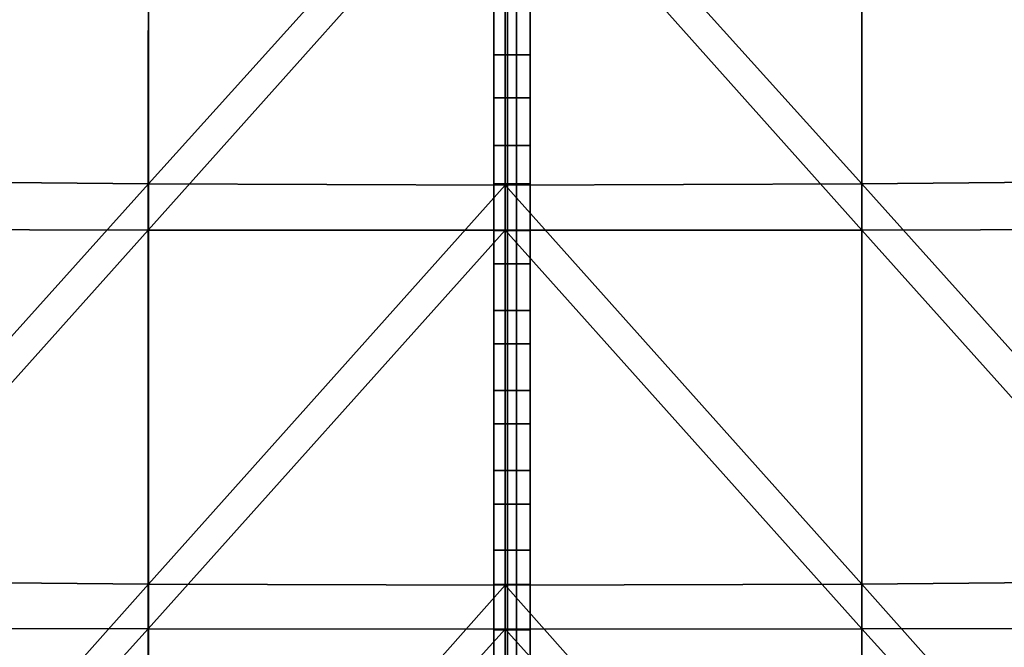
# Model space of a CAD drawing. Units: inches. Extents: x -1 to 4343, y 0 to 1200.
# Drawn here: x 3263 to 3477, y 928 to 1064 of the extents above; entities that cross this region are included whole.
import ezdxf

# ---------------------------------------------------------------- set-up
doc = ezdxf.new("R2010")
doc.units = ezdxf.units.IN
doc.header["$MEASUREMENT"] = 0
for name, color, linetype in [('drawing1-k1-f2-c2-second', 18, 'Continuous'), ('drawing1-k1-f2-c2-second11', 18, 'Continuous'), ('drawing1-k1-f2-c2-second2', 18, 'Continuous')]:
    doc.layers.add(name, color=color, linetype=linetype)

msp = doc.modelspace()

# ---------------------------------------------------------------- linework, layer by layer
at = {"layer": 'drawing1-k1-f2-c2-second2', "color": 18, "linetype": 'Continuous'}
for points in [[(3365.95, 1056.26, -990.42), (3365.95, 1075.33, -990.51), (3365.95, 1075.29, -991.75), (3365.95, 1056.21, -991.66)], [(3365.95, 1075.29, -991.75), (3370.85, 1075.29, -991.75), (3370.85, 1056.21, -991.66), (3365.95, 1056.21, -991.66)], [(3368.94, 1056.26, -990.42), (3368.94, 1075.33, -990.51), (3368.94, 1075.29, -991.75), (3368.94, 1056.21, -991.66)], [(3368.94, 1056.21, -991.66), (3368.94, 1075.29, -991.75), (3373.84, 1075.29, -991.75), (3373.84, 1056.21, -991.66)], [(3370.85, 1075.29, -991.75), (3370.85, 1075.33, -990.51), (3370.85, 1056.26, -990.42), (3370.85, 1056.21, -991.66)], [(3373.84, 1075.29, -991.75), (3373.84, 1075.33, -990.51), (3373.84, 1056.26, -990.42), (3373.84, 1056.21, -991.66)], [(3370.85, 1046.9, -897.44), (3370.85, 1067, -901.47), (3365.95, 1067, -901.47), (3365.95, 1046.9, -897.44)], [(3365.95, 1046.9, -897.44), (3365.95, 1067, -901.47), (3365.95, 1066.68, -902.67), (3365.95, 1046.6, -898.64)], [(3373.84, 1067, -901.47), (3368.94, 1067, -901.47), (3368.94, 1046.9, -897.44), (3373.84, 1046.9, -897.44)], [(3368.94, 1046.9, -897.44), (3368.94, 1067, -901.47), (3368.94, 1066.68, -902.67), (3368.94, 1046.6, -898.64)], [(3370.85, 1066.68, -902.67), (3370.85, 1067, -901.47), (3370.85, 1046.9, -897.44), (3370.85, 1046.6, -898.64)], [(3373.84, 1066.68, -902.67), (3373.84, 1067, -901.47), (3373.84, 1046.9, -897.44), (3373.84, 1046.6, -898.64)], [(3365.95, 1036.63, -990.12), (3365.95, 1056.26, -990.42), (3365.95, 1056.21, -991.66), (3365.95, 1036.57, -991.36)], [(3365.95, 1056.21, -991.66), (3370.85, 1056.21, -991.66), (3370.85, 1036.57, -991.36), (3365.95, 1036.57, -991.36)], [(3368.94, 1036.63, -990.12), (3368.94, 1056.26, -990.42), (3368.94, 1056.21, -991.66), (3368.94, 1036.57, -991.36)], [(3368.94, 1036.57, -991.36), (3368.94, 1056.21, -991.66), (3373.84, 1056.21, -991.66), (3373.84, 1036.57, -991.36)], [(3370.85, 1056.21, -991.66), (3370.85, 1056.26, -990.42), (3370.85, 1036.63, -990.12), (3370.85, 1036.57, -991.36)], [(3373.84, 1056.21, -991.66), (3373.84, 1056.26, -990.42), (3373.84, 1036.63, -990.12), (3373.84, 1036.57, -991.36)], [(3370.85, 1028.2, -893.88), (3370.85, 1046.9, -897.44), (3365.95, 1046.9, -897.44), (3365.95, 1028.2, -893.88)], [(3365.95, 1028.2, -893.88), (3365.95, 1046.9, -897.44), (3365.95, 1046.6, -898.64), (3365.95, 1027.9, -895.08)], [(3373.84, 1046.9, -897.44), (3368.94, 1046.9, -897.44), (3368.94, 1028.2, -893.88), (3373.84, 1028.2, -893.88)], [(3368.94, 1028.2, -893.88), (3368.94, 1046.9, -897.44), (3368.94, 1046.6, -898.64), (3368.94, 1027.9, -895.08)], [(3370.85, 1046.6, -898.64), (3370.85, 1046.9, -897.44), (3370.85, 1028.2, -893.88), (3370.85, 1027.9, -895.08)], [(3373.84, 1046.6, -898.64), (3373.84, 1046.9, -897.44), (3373.84, 1028.2, -893.88), (3373.84, 1027.9, -895.08)], [(3365.95, 1018.16, -989.58), (3365.95, 1036.63, -990.12), (3365.95, 1036.57, -991.36), (3365.95, 1018.07, -990.81)], [(3365.95, 1036.57, -991.36), (3370.85, 1036.57, -991.36), (3370.85, 1018.07, -990.81), (3365.95, 1018.07, -990.81)], [(3368.94, 1018.16, -989.58), (3368.94, 1036.63, -990.12), (3368.94, 1036.57, -991.36), (3368.94, 1018.07, -990.81)], [(3368.94, 1018.07, -990.81), (3368.94, 1036.57, -991.36), (3373.84, 1036.57, -991.36), (3373.84, 1018.07, -990.81)], [(3370.85, 1036.57, -991.36), (3370.85, 1036.63, -990.12), (3370.85, 1018.16, -989.58), (3370.85, 1018.07, -990.81)], [(3373.84, 1036.57, -991.36), (3373.84, 1036.63, -990.12), (3373.84, 1018.16, -989.58), (3373.84, 1018.07, -990.81)], [(3370.85, 1010.88, -890.78), (3370.85, 1028.2, -893.88), (3365.95, 1028.2, -893.88), (3365.95, 1010.88, -890.78)], [(3365.95, 1010.88, -890.78), (3365.95, 1028.2, -893.88), (3365.95, 1027.9, -895.08), (3365.95, 1010.59, -891.99)], [(3373.84, 1028.2, -893.88), (3368.94, 1028.2, -893.88), (3368.94, 1010.88, -890.78), (3373.84, 1010.88, -890.78)], [(3368.94, 1010.88, -890.78), (3368.94, 1028.2, -893.88), (3368.94, 1027.9, -895.08), (3368.94, 1010.59, -891.99)], [(3370.85, 1027.9, -895.08), (3370.85, 1028.2, -893.88), (3370.85, 1010.88, -890.78), (3370.85, 1010.59, -891.99)], [(3373.84, 1027.9, -895.08), (3373.84, 1028.2, -893.88), (3373.84, 1010.88, -890.78), (3373.84, 1010.59, -891.99)], [(3365.95, 1000.83, -988.79), (3365.95, 1018.16, -989.58), (3365.95, 1018.07, -990.81), (3365.95, 1000.73, -990.02)], [(3365.95, 1018.07, -990.81), (3370.85, 1018.07, -990.81), (3370.85, 1000.73, -990.02), (3365.95, 1000.73, -990.02)], [(3368.94, 1000.83, -988.79), (3368.94, 1018.16, -989.58), (3368.94, 1018.07, -990.81), (3368.94, 1000.73, -990.02)], [(3368.94, 1000.73, -990.02), (3368.94, 1018.07, -990.81), (3373.84, 1018.07, -990.81), (3373.84, 1000.73, -990.02)], [(3370.85, 1018.07, -990.81), (3370.85, 1018.16, -989.58), (3370.85, 1000.83, -988.79), (3370.85, 1000.73, -990.02)], [(3373.84, 1018.07, -990.81), (3373.84, 1018.16, -989.58), (3373.84, 1000.83, -988.79), (3373.84, 1000.73, -990.02)], [(3370.85, 993.52, -887.83), (3370.85, 1010.88, -890.78), (3365.95, 1010.88, -890.78), (3365.95, 993.52, -887.83)], [(3365.95, 993.52, -887.83), (3365.95, 1010.88, -890.78), (3365.95, 1010.59, -891.99), (3365.95, 993.25, -889.04)], [(3373.84, 1010.88, -890.78), (3368.94, 1010.88, -890.78), (3368.94, 993.52, -887.83), (3373.84, 993.52, -887.83)], [(3368.94, 993.52, -887.83), (3368.94, 1010.88, -890.78), (3368.94, 1010.59, -891.99), (3368.94, 993.25, -889.04)], [(3370.85, 1010.59, -891.99), (3370.85, 1010.88, -890.78), (3370.85, 993.52, -887.83), (3370.85, 993.25, -889.04)], [(3373.84, 1010.59, -891.99), (3373.84, 1010.88, -890.78), (3373.84, 993.52, -887.83), (3373.84, 993.25, -889.04)], [(3365.95, 983.5, -987.79), (3365.95, 1000.83, -988.79), (3365.95, 1000.73, -990.02), (3365.95, 983.38, -989.03)], [(3365.95, 1000.73, -990.02), (3370.85, 1000.73, -990.02), (3370.85, 983.38, -989.03), (3365.95, 983.38, -989.03)], [(3368.94, 983.5, -987.79), (3368.94, 1000.83, -988.79), (3368.94, 1000.73, -990.02), (3368.94, 983.38, -989.03)], [(3368.94, 983.38, -989.03), (3368.94, 1000.73, -990.02), (3373.84, 1000.73, -990.02), (3373.84, 983.38, -989.03)], [(3370.85, 1000.73, -990.02), (3370.85, 1000.83, -988.79), (3370.85, 983.5, -987.79), (3370.85, 983.38, -989.03)], [(3373.84, 1000.73, -990.02), (3373.84, 1000.83, -988.79), (3373.84, 983.5, -987.79), (3373.84, 983.38, -989.03)], [(3370.85, 976.14, -885.03), (3370.85, 993.52, -887.83), (3365.95, 993.52, -887.83), (3365.95, 976.14, -885.03)], [(3365.95, 976.14, -885.03), (3365.95, 993.52, -887.83), (3365.95, 993.25, -889.04), (3365.95, 975.88, -886.24)], [(3373.84, 993.52, -887.83), (3368.94, 993.52, -887.83), (3368.94, 976.14, -885.03), (3373.84, 976.14, -885.03)], [(3368.94, 976.14, -885.03), (3368.94, 993.52, -887.83), (3368.94, 993.25, -889.04), (3368.94, 975.88, -886.24)], [(3370.85, 993.25, -889.04), (3370.85, 993.52, -887.83), (3370.85, 976.14, -885.03), (3370.85, 975.88, -886.24)], [(3373.84, 993.25, -889.04), (3373.84, 993.52, -887.83), (3373.84, 976.14, -885.03), (3373.84, 975.88, -886.24)], [(3365.95, 966.19, -986.57), (3365.95, 983.5, -987.79), (3365.95, 983.38, -989.03), (3365.95, 966.05, -987.8)], [(3365.95, 983.38, -989.03), (3370.85, 983.38, -989.03), (3370.85, 966.05, -987.8), (3365.95, 966.05, -987.8)], [(3368.94, 966.19, -986.57), (3368.94, 983.5, -987.79), (3368.94, 983.38, -989.03), (3368.94, 966.05, -987.8)], [(3368.94, 966.05, -987.8), (3368.94, 983.38, -989.03), (3373.84, 983.38, -989.03), (3373.84, 966.05, -987.8)], [(3370.85, 983.38, -989.03), (3370.85, 983.5, -987.79), (3370.85, 966.19, -986.57), (3370.85, 966.05, -987.8)], [(3373.84, 983.38, -989.03), (3373.84, 983.5, -987.79), (3373.84, 966.19, -986.57), (3373.84, 966.05, -987.8)], [(3370.85, 958.73, -882.39), (3370.85, 976.14, -885.03), (3365.95, 976.14, -885.03), (3365.95, 958.73, -882.39)], [(3365.95, 958.73, -882.39), (3365.95, 976.14, -885.03), (3365.95, 975.88, -886.24), (3365.95, 958.49, -883.61)], [(3373.84, 976.14, -885.03), (3368.94, 976.14, -885.03), (3368.94, 958.73, -882.39), (3373.84, 958.73, -882.39)], [(3368.94, 958.73, -882.39), (3368.94, 976.14, -885.03), (3368.94, 975.88, -886.24), (3368.94, 958.49, -883.61)], [(3370.85, 975.88, -886.24), (3370.85, 976.14, -885.03), (3370.85, 958.73, -882.39), (3370.85, 958.49, -883.61)], [(3373.84, 975.88, -886.24), (3373.84, 976.14, -885.03), (3373.84, 958.73, -882.39), (3373.84, 958.49, -883.61)], [(3365.95, 948.9, -985.11), (3365.95, 966.19, -986.57), (3365.95, 966.05, -987.8), (3365.95, 948.74, -986.34)], [(3368.94, 948.9, -985.11), (3368.94, 966.19, -986.57), (3368.94, 966.05, -987.8), (3368.94, 948.74, -986.34)], [(3370.85, 966.05, -987.8), (3370.85, 966.19, -986.57), (3370.85, 948.9, -985.11), (3370.85, 948.74, -986.34)], [(3373.84, 966.05, -987.8), (3373.84, 966.19, -986.57), (3373.84, 948.9, -985.11), (3373.84, 948.74, -986.34)], [(3365.95, 966.05, -987.8), (3370.85, 966.05, -987.8), (3370.85, 948.74, -986.34), (3365.95, 948.74, -986.34)], [(3368.94, 948.74, -986.34), (3368.94, 966.05, -987.8), (3373.84, 966.05, -987.8), (3373.84, 948.74, -986.34)], [(3370.85, 941.31, -879.93), (3370.85, 958.73, -882.39), (3365.95, 958.73, -882.39), (3365.95, 941.31, -879.93)], [(3365.95, 941.31, -879.93), (3365.95, 958.73, -882.39), (3365.95, 958.49, -883.61), (3365.95, 941.07, -881.15)], [(3373.84, 958.73, -882.39), (3368.94, 958.73, -882.39), (3368.94, 941.31, -879.93), (3373.84, 941.31, -879.93)], [(3368.94, 941.31, -879.93), (3368.94, 958.73, -882.39), (3368.94, 958.49, -883.61), (3368.94, 941.07, -881.15)], [(3370.85, 958.49, -883.61), (3370.85, 958.73, -882.39), (3370.85, 941.31, -879.93), (3370.85, 941.07, -881.15)], [(3373.84, 958.49, -883.61), (3373.84, 958.73, -882.39), (3373.84, 941.31, -879.93), (3373.84, 941.07, -881.15)], [(3365.95, 931.65, -983.41), (3365.95, 948.9, -985.11), (3365.95, 948.74, -986.34), (3365.95, 931.47, -984.64)], [(3365.95, 948.74, -986.34), (3370.85, 948.74, -986.34), (3370.85, 931.47, -984.64), (3365.95, 931.47, -984.64)], [(3368.94, 931.65, -983.41), (3368.94, 948.9, -985.11), (3368.94, 948.74, -986.34), (3368.94, 931.47, -984.64)], [(3368.94, 931.47, -984.64), (3368.94, 948.74, -986.34), (3373.84, 948.74, -986.34), (3373.84, 931.47, -984.64)], [(3370.85, 948.74, -986.34), (3370.85, 948.9, -985.11), (3370.85, 931.65, -983.41), (3370.85, 931.47, -984.64)], [(3373.84, 948.74, -986.34), (3373.84, 948.9, -985.11), (3373.84, 931.65, -983.41), (3373.84, 931.47, -984.64)], [(3370.85, 923.85, -877.65), (3370.85, 941.31, -879.93), (3365.95, 941.31, -879.93), (3365.95, 923.85, -877.65)], [(3365.95, 923.85, -877.65), (3365.95, 941.31, -879.93), (3365.95, 941.07, -881.15), (3365.95, 923.63, -878.87)], [(3373.84, 941.31, -879.93), (3368.94, 941.31, -879.93), (3368.94, 923.85, -877.65), (3373.84, 923.85, -877.65)], [(3368.94, 923.85, -877.65), (3368.94, 941.31, -879.93), (3368.94, 941.07, -881.15), (3368.94, 923.63, -878.87)], [(3370.85, 941.07, -881.15), (3370.85, 941.31, -879.93), (3370.85, 923.85, -877.65), (3370.85, 923.63, -878.87)], [(3373.84, 941.07, -881.15), (3373.84, 941.31, -879.93), (3373.84, 923.85, -877.65), (3373.84, 923.63, -878.87)], [(3365.95, 914.43, -981.43), (3365.95, 931.65, -983.41), (3365.95, 931.47, -984.64), (3365.95, 914.23, -982.65)], [(3365.95, 931.47, -984.64), (3370.85, 931.47, -984.64), (3370.85, 914.23, -982.65), (3365.95, 914.23, -982.65)], [(3368.94, 914.43, -981.43), (3368.94, 931.65, -983.41), (3368.94, 931.47, -984.64), (3368.94, 914.23, -982.65)], [(3368.94, 914.23, -982.65), (3368.94, 931.47, -984.64), (3373.84, 931.47, -984.64), (3373.84, 914.23, -982.65)], [(3370.85, 931.47, -984.64), (3370.85, 931.65, -983.41), (3370.85, 914.43, -981.43), (3370.85, 914.23, -982.65)], [(3373.84, 931.47, -984.64), (3373.84, 931.65, -983.41), (3373.84, 914.43, -981.43), (3373.84, 914.23, -982.65)]]:
    msp.add_3dface(points, dxfattribs=at)

# ---------------------------------------------------------------- meshes
at = {"layer": 'drawing1-k1-f2-c2-second', "color": 18, "linetype": 'Continuous'}
mesh = msp.add_polyface(dxfattribs=at)
corners = [(3678.11, 943.83, -867.5), (3600.66, 1029.82, -887.11), (3600.66, 942.95, -871.85), (3445.81, 1028.23, -893.69), (3445.81, 1114.24, -911.82), (3368.38, 1114.04, -912.52), (3368.38, 1027.96, -894.84), (3523.22, 1028.92, -890.83), (3523.22, 1114.73, -910.07), (3600.66, 1115.38, -907.81), (3678.1, 1030.72, -883.38), (3445.81, 941.39, -879.56), (3368.38, 941.11, -880.9), (3523.22, 942.07, -876.21), (3445.81, 853.9, -869.81), (3368.38, 853.68, -871.12), (3523.22, 854.46, -866.53), (3600.65, 855.19, -862.28), (3678.11, 855.92, -858.02), (3445.8, 766.05, -863.56), (3523.22, 766.46, -860.86), (3600.65, 767, -857.36), (3678.11, 767.54, -853.86), (3445.82, 1018.2, -990.61), (3445.81, 1104.96, -990.99), (3368.38, 1104.91, -990.54), (3368.38, 1018.14, -989.89), (3445.83, 931.66, -984.57), (3368.38, 931.6, -983.72), (3445.85, 845.86, -972.44), (3368.38, 845.8, -971.59), (3445.86, 760.85, -956.15), (3523.23, 1018.36, -992.49), (3523.22, 1105.1, -992.13), (3523.24, 931.83, -986.82), (3523.26, 846.01, -974.84), (3523.28, 761.01, -958.55), (3600.66, 1018.58, -994.95), (3600.66, 1105.27, -993.62), (3600.66, 932.04, -989.79), (3600.66, 846.21, -977.99), (3600.67, 761.22, -961.75), (3678.09, 1018.79, -997.4), (3678.1, 1105.45, -995.1), (3678.09, 932.25, -992.76), (3678.08, 846.41, -981.15), (3678.08, 761.43, -964.95), (3368.38, 1141.17, -988.45), (3445.81, 1141.17, -988.71), (3600.66, 1141.17, -990.25)]
mesh.append_faces([[corners[k] for k in face] for face in [(0, 1, 2), (3, 4, 5), (3, 5, 6), (7, 8, 4), (7, 4, 3), (1, 9, 8), (1, 8, 7), (10, 9, 1), (11, 3, 6), (11, 6, 12), (13, 7, 3), (13, 3, 11), (2, 1, 7), (2, 7, 13), (14, 11, 12), (14, 12, 15), (16, 13, 11), (16, 11, 14), (17, 2, 13), (17, 13, 16), (18, 2, 17), (19, 14, 15), (20, 16, 14), (21, 17, 16), (22, 17, 21), (23, 24, 25), (26, 23, 25), (27, 23, 26), (28, 27, 26), (29, 27, 28), (30, 29, 28), (31, 29, 30), (32, 33, 24), (23, 32, 24), (34, 32, 23), (27, 34, 23), (35, 34, 27), (29, 35, 27), (36, 35, 29), (37, 38, 33), (32, 37, 33), (39, 37, 32), (34, 39, 32), (40, 39, 34), (35, 40, 34), (41, 40, 35), (42, 43, 38), (37, 42, 38), (44, 42, 37), (39, 44, 37), (45, 44, 39), (40, 45, 39), (46, 45, 40), (25, 24, 47), (24, 33, 48), (33, 38, 49)]], dxfattribs={"color": 18})
mesh = msp.add_polyface(dxfattribs=at)
corners = [(3136.1, 1029.82, -887.11), (3058.65, 943.83, -867.5), (3136.11, 942.95, -871.85), (3368.38, 1114.04, -912.52), (3290.95, 1114.24, -911.82), (3290.95, 1028.23, -893.69), (3368.38, 1027.96, -894.84), (3213.54, 1114.73, -910.07), (3213.54, 1028.92, -890.83), (3136.1, 1115.38, -907.81), (3058.66, 1030.72, -883.38), (3290.95, 941.39, -879.56), (3368.38, 941.11, -880.9), (3213.54, 942.07, -876.21), (3290.96, 853.9, -869.81), (3368.38, 853.68, -871.12), (3213.54, 854.46, -866.53), (3136.11, 855.19, -862.28), (3058.65, 855.92, -858.02), (3290.96, 766.05, -863.56), (3368.38, 765.88, -864.63), (3213.55, 766.46, -860.86), (3136.11, 767, -857.36), (3058.65, 767.54, -853.86), (3368.38, 1104.91, -990.54), (3290.95, 1104.96, -990.99), (3290.94, 1018.2, -990.61), (3368.38, 1018.14, -989.89), (3290.93, 931.66, -984.57), (3368.38, 931.6, -983.72), (3290.92, 845.86, -972.44), (3368.38, 845.8, -971.59), (3290.9, 760.85, -956.15), (3213.54, 1105.1, -992.13), (3213.53, 1018.36, -992.49), (3213.52, 931.83, -986.82), (3213.5, 846.01, -974.84), (3213.48, 761.01, -958.55), (3136.1, 1105.27, -993.62), (3136.1, 1018.58, -994.95), (3136.1, 932.04, -989.79), (3136.1, 846.21, -977.99), (3136.1, 761.22, -961.75), (3058.66, 1105.45, -995.1), (3058.67, 1018.79, -997.4), (3058.67, 932.25, -992.76), (3058.68, 846.41, -981.15), (3058.68, 761.43, -964.95)]
mesh.append_faces([[corners[k] for k in face] for face in [(0, 1, 2), (3, 4, 5), (3, 5, 6), (4, 7, 8), (4, 8, 5), (7, 9, 0), (7, 0, 8), (9, 10, 0), (6, 5, 11), (6, 11, 12), (5, 8, 13), (5, 13, 11), (8, 0, 2), (8, 2, 13), (12, 11, 14), (12, 14, 15), (11, 13, 16), (11, 16, 14), (13, 2, 17), (13, 17, 16), (2, 18, 17), (15, 14, 19), (15, 19, 20), (14, 16, 21), (14, 21, 19), (16, 17, 22), (16, 22, 21), (17, 23, 22), (24, 25, 26), (27, 24, 26), (27, 26, 28), (29, 27, 28), (29, 28, 30), (31, 29, 30), (31, 30, 32), (25, 33, 34), (26, 25, 34), (26, 34, 35), (28, 26, 35), (28, 35, 36), (30, 28, 36), (30, 36, 37), (33, 38, 39), (34, 33, 39), (34, 39, 40), (35, 34, 40), (35, 40, 41), (36, 35, 41), (36, 41, 42), (38, 43, 44), (39, 38, 44), (39, 44, 45), (40, 39, 45), (40, 45, 46), (41, 40, 46), (41, 46, 47)]], dxfattribs={"color": 18})
at = {"layer": 'drawing1-k1-f2-c2-second11', "color": 18, "linetype": 'Continuous'}
mesh = msp.add_polyface(dxfattribs=at)
corners = [(4311.79, 285.49, -927.4), (4311.79, 328.41, -923.9), (4311.79, 328.41, -875.4), (4311.79, 285.42, -875.4), (4311.79, 845.12, -886.77), (4311.79, 840.52, -938.67), (4311.79, 1009.86, -961.28), (4311.79, 1015.94, -909.58), (4311.78, 759.62, -876.22), (4311.79, 755.77, -928.08), (4311.79, 673.42, -875.4), (4311.79, 670.31, -927.4), (4311.79, 499.3, -927.4), (4311.79, 413.79, -927.65), (4311.79, 414.66, -875.4), (2424.98, 328.41, -875.4), (2424.98, 328.41, -923.9), (2424.98, 285.49, -927.4), (2424.98, 285.42, -875.4), (2424.98, 840.52, -938.67), (2424.98, 845.12, -886.77), (2424.98, 1009.86, -961.28), (2424.98, 1015.94, -909.58), (2424.98, 759.62, -876.22), (2424.98, 755.77, -928.08), (2424.98, 673.42, -875.4), (2424.98, 670.31, -927.4), (2424.98, 499.3, -927.4), (2424.98, 413.79, -927.65), (2424.98, 414.66, -875.4), (4311.86, 1094.52, -972.58), (4311.86, 1101.33, -920.99), (4307.54, 1167.91, -929.67), (4306.29, 1165.22, -982.37), (4297.93, 1175.38, -983.65), (4297.97, 1183.03, -931.65), (4311.81, 1141.17, -926.19), (4311.92, 1141.17, -978.96), (4309.8, 1155.88, -980.98), (4311.23, 1155.88, -928.1), (2424.9, 1101.33, -920.99), (2424.9, 1094.52, -972.58), (2438.83, 1175.38, -983.65), (2430.47, 1165.22, -982.37), (2429.22, 1167.91, -929.67), (2438.79, 1183.03, -931.65), (2424.95, 1141.17, -926.19), (2424.84, 1141.17, -978.96), (2426.96, 1155.88, -980.98), (2425.53, 1155.88, -928.1), (4145.32, 1199.15, -934.04), (4145.27, 1191.53, -985.54), (2591.49, 1191.53, -985.54), (2591.44, 1199.15, -934.04), (4223.78, 1199.23, -934.06), (4223.73, 1191.59, -985.54), (4287.03, 1184.74, -983.86), (4287.03, 1192.4, -931.92), (4271.72, 1190.36, -984.32), (4271.72, 1198.01, -932.5), (4255.21, 1199.3, -933.04), (4255.21, 1191.65, -984.74), (2513.03, 1191.59, -985.54), (2512.98, 1199.23, -934.06), (2449.73, 1192.4, -931.92), (2449.73, 1184.74, -983.86), (2465.04, 1198.01, -932.5), (2465.04, 1190.36, -984.32), (2481.55, 1199.3, -933.04), (2481.55, 1191.65, -984.74)]
mesh.append_faces([[corners[k] for k in face] for face in [(0, 1, 2), (0, 2, 3), (4, 5, 6, 7), (5, 4, 8), (5, 8, 9), (9, 8, 10), (1, 13, 14), (1, 14, 2), (15, 16, 17), (15, 17, 18), (20, 19, 21, 22), (23, 20, 19), (23, 19, 24), (25, 23, 24), (29, 28, 16), (29, 16, 15), (30, 31, 7), (30, 7, 6), (32, 33, 34), (32, 34, 35), (36, 31, 30), (36, 30, 37), (36, 37, 38), (36, 38, 39), (32, 39, 38), (32, 38, 33), (22, 40, 41), (22, 41, 21), (42, 43, 44), (42, 44, 45), (41, 40, 46), (41, 46, 47), (48, 47, 46), (48, 46, 49), (48, 49, 44), (48, 44, 43), (50, 51, 52, 53), (50, 54, 55), (50, 55, 51), (34, 56, 57), (34, 57, 35), (56, 58, 59), (56, 59, 57), (55, 54, 60), (55, 60, 61), (58, 61, 60), (58, 60, 59), (62, 63, 53), (62, 53, 52), (64, 65, 42), (64, 42, 45), (66, 67, 65), (66, 65, 64), (68, 63, 62), (68, 62, 69), (68, 69, 67), (68, 67, 66)]], dxfattribs={"color": 18})
mesh.append_faces([[corners[k] for k in face] for face in [(14, 12, 13), (11, 10, 9), (29, 27, 28), (26, 25, 24)]], dxfattribs={"vtx0": -1, "color": 18})
mesh.append_faces([[corners[k] for k in face] for face in [(12, 10, 11), (27, 25, 26)]], dxfattribs={"vtx0": -1, "vtx1": -1, "color": 18})
mesh.append_faces([[corners[k] for k in face] for face in [(12, 14, 10), (27, 29, 25)]], dxfattribs={"vtx0": -1, "vtx2": -1, "color": 18})

doc.saveas('drawing.dxf')
